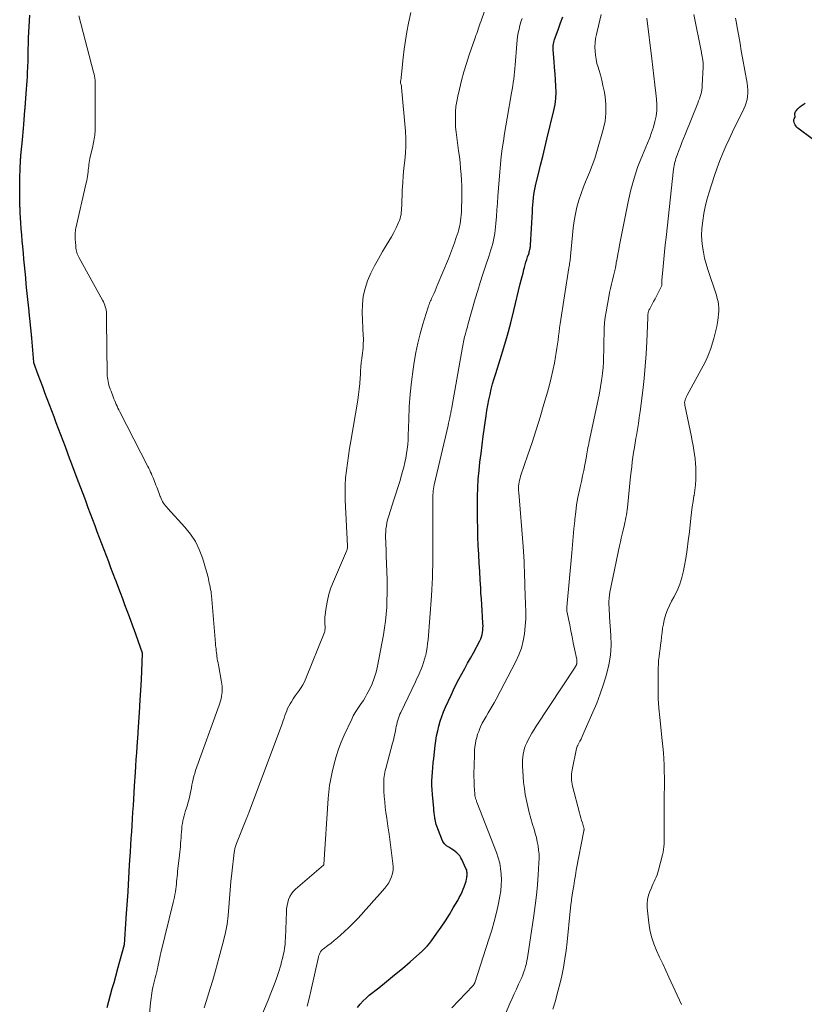
# Model space of a CAD drawing. Units: feet. Extents: x 1990000 to 1995028, y 555000 to 560000.
# Drawn here: x 1991282 to 1991425, y 556032 to 556211 of the extents above; entities that cross this region are included whole.
import ezdxf

# ---------------------------------------------------------------- set-up
doc = ezdxf.new("R2010")
doc.units = ezdxf.units.FT
doc.header["$LTSCALE"] = 100
doc.header["$MEASUREMENT"] = 0
doc.layers.add('CONTOUR INDEX', color=32, linetype='Continuous', lineweight=25)
doc.layers.add('CONTOUR INTERMEDIATE', color=40, linetype='Continuous', lineweight=15)

msp = doc.modelspace()

# ---------------------------------------------------------------- linework, layer by layer
at = {"layer": 'CONTOUR INDEX', "flags": 128}
for points, elevation in [([(1991297.96, 556030.99), (1991298.27, 556032.13), (1991298.59, 556033.27), (1991298.91, 556034.41), (1991299.23, 556035.55), (1991299.86, 556037.8), (1991299.86, 556037.82), (1991299.87, 556037.84), (1991299.87, 556037.85), (1991299.88, 556037.87), (1991301.11, 556042.43), (1991301.45, 556047.15), (1991301.46, 556047.26), (1991301.77, 556052.03), (1991301.77, 556052.06), (1991301.77, 556052.08), (1991301.77, 556052.1), (1991301.77, 556052.12), (1991302.07, 556056.86), (1991302.07, 556056.91), (1991302.22, 556059.3), (1991302.29, 556060.5), (1991302.36, 556061.69), (1991302.44, 556062.89), (1991302.51, 556064.08), (1991302.59, 556065.28), (1991302.66, 556066.47), (1991302.74, 556067.67), (1991302.81, 556068.86), (1991302.96, 556071.24), (1991302.97, 556071.27), (1991303.12, 556073.67), (1991303.2, 556074.87), (1991303.27, 556076.06), (1991303.35, 556077.25), (1991303.43, 556078.44), (1991303.59, 556080.79), (1991303.59, 556080.81), (1991303.59, 556080.83), (1991303.59, 556080.85), (1991303.59, 556080.86), (1991303.6, 556080.93), (1991303.6, 556080.95), (1991303.6, 556080.97), (1991303.6, 556080.99), (1991303.6, 556081.01), (1991303.9, 556085.6), (1991303.91, 556085.68), (1991303.91, 556085.76), (1991303.92, 556085.83), (1991303.92, 556085.91), (1991304.2, 556090.53), (1991304.21, 556090.57), (1991304.43, 556095.32), (1991304.43, 556095.33), (1991304.42, 556095.35), (1991304.42, 556095.36), (1991304.42, 556095.38), (1991302.88, 556099.7), (1991302.85, 556099.8), (1991302.02, 556102.02), (1991301.61, 556103.12), (1991301.2, 556104.21), (1991300.8, 556105.3), (1991300.39, 556106.39), (1991299.58, 556108.58), (1991299.55, 556108.64), (1991299.51, 556108.73), (1991298.67, 556110.9), (1991298.26, 556111.99), (1991297.84, 556113.08), (1991297.43, 556114.17), (1991297.02, 556115.26), (1991296.6, 556116.37), (1991296.19, 556117.46), (1991295.78, 556118.56), (1991295.37, 556119.65), (1991294.96, 556120.75), (1991294.55, 556121.84), (1991294.14, 556122.93), (1991293.73, 556124.03), (1991292.96, 556126.08), (1991292.93, 556126.15), (1991292.91, 556126.21), (1991292.88, 556126.28), (1991292.86, 556126.34), (1991291.27, 556130.56), (1991291.23, 556130.68), (1991290.39, 556132.9), (1991289.97, 556133.99), (1991289.56, 556135.08), (1991289.15, 556136.18), (1991288.74, 556137.27), (1991288.33, 556138.36), (1991287.92, 556139.45), (1991287.51, 556140.54), (1991287.1, 556141.64), (1991286.68, 556142.74), (1991286.27, 556143.83), (1991285.87, 556144.93), (1991285.46, 556146.02), (1991284.66, 556148.18), (1991284.63, 556148.29), (1991284.28, 556152.68), (1991284.27, 556152.84), (1991284.25, 556153), (1991284.24, 556153.16), (1991284.22, 556153.32), (1991283.83, 556157.4), (1991283.82, 556157.49), (1991283.81, 556157.58), (1991283.8, 556157.67), (1991283.79, 556157.76), (1991283.78, 556157.86), (1991283.77, 556157.95), (1991283.76, 556158.04), (1991283.75, 556158.13), (1991283.52, 556160.22), (1991283.4, 556161.36), (1991283.29, 556162.49), (1991283.18, 556163.62), (1991283.07, 556164.76), (1991283.07, 556164.8), (1991282.96, 556165.91), (1991282.86, 556167.02), (1991282.76, 556168.14), (1991282.66, 556169.25), (1991282.65, 556169.31), (1991282.56, 556170.39), (1991282.47, 556171.47), (1991282.38, 556172.55), (1991282.31, 556173.63), (1991282.19, 556175.43), (1991282.18, 556175.61), (1991282.17, 556175.8), (1991282.16, 556175.98), (1991282.15, 556176.17), (1991282.15, 556176.36), (1991282.14, 556176.54), (1991282.14, 556176.73), (1991282.13, 556176.92), (1991282.1, 556178.87), (1991282.09, 556179.96), (1991282.1, 556181.05), (1991282.12, 556182.13), (1991282.16, 556183.22), (1991282.26, 556185.23), (1991282.26, 556185.31), (1991282.27, 556185.4), (1991282.28, 556185.48), (1991282.29, 556185.57), (1991282.29, 556185.65), (1991282.3, 556185.73), (1991282.31, 556185.82), (1991282.32, 556185.9), (1991282.58, 556188.7), (1991282.64, 556189.4), (1991282.71, 556190.1), (1991282.77, 556190.8), (1991282.82, 556191.51), (1991283.04, 556194.09), (1991283.05, 556194.26), (1991283.06, 556194.43), (1991283.08, 556194.6), (1991283.09, 556194.77), (1991283.1, 556194.93), (1991283.12, 556195.1), (1991283.13, 556195.27), (1991283.14, 556195.44), (1991283.34, 556197.94), (1991283.39, 556198.69), (1991283.44, 556199.44), (1991283.48, 556200.18), (1991283.52, 556200.93), (1991283.61, 556203.11), (1991283.63, 556203.45), (1991283.64, 556203.8), (1991283.64, 556204.14), (1991283.64, 556204.48), (1991283.64, 556204.83), (1991283.64, 556205.17), (1991283.65, 556205.51), (1991283.66, 556205.86), (1991283.71, 556207.25), (1991283.76, 556208.29), (1991283.82, 556209.33), (1991283.88, 556210.37), (1991283.96, 556211.41)], 720), ([(1991343.49, 556030.99), (1991343.97, 556031.59), (1991344.48, 556032.16), (1991345.03, 556032.69), (1991345.61, 556033.19), (1991347.32, 556034.54), (1991348.76, 556035.71), (1991350.2, 556036.89), (1991351.62, 556038.09), (1991353.02, 556039.3), (1991355.27, 556041.27), (1991355.72, 556041.7), (1991356.15, 556042.14), (1991356.55, 556042.62), (1991356.93, 556043.11), (1991357.88, 556044.46), (1991358.67, 556045.59), (1991359.43, 556046.73), (1991360.16, 556047.89), (1991360.87, 556049.07), (1991361.67, 556050.45), (1991361.95, 556050.95), (1991362.22, 556051.46), (1991362.46, 556051.98), (1991362.69, 556052.51), (1991362.85, 556052.91), (1991362.98, 556053.25), (1991363.1, 556053.59), (1991363.19, 556053.94), (1991363.27, 556054.29), (1991363.33, 556054.57), (1991363.36, 556054.79), (1991363.39, 556055), (1991363.39, 556055.22), (1991363.38, 556055.44), (1991363.36, 556055.65), (1991363.31, 556055.87), (1991363.25, 556056.07), (1991363.17, 556056.27), (1991362.44, 556057.86), (1991362.26, 556058.2), (1991362.05, 556058.52), (1991361.8, 556058.81), (1991361.53, 556059.09), (1991361.24, 556059.33), (1991360.93, 556059.57), (1991360.61, 556059.78), (1991360.27, 556059.98), (1991360.05, 556060.11), (1991359.64, 556060.39), (1991359.28, 556060.73), (1991359, 556061.13), (1991358.78, 556061.58), (1991357.89, 556063.94), (1991357.78, 556064.24), (1991357.69, 556064.55), (1991357.62, 556064.86), (1991357.57, 556065.17), (1991357.54, 556065.36), (1991357.51, 556065.58), (1991357.47, 556065.8), (1991357.44, 556066.02), (1991357.41, 556066.24), (1991357.39, 556066.47), (1991357.36, 556066.69), (1991357.34, 556066.91), (1991357.31, 556067.13), (1991357.07, 556069.7), (1991357.01, 556070.52), (1991356.98, 556071.34), (1991356.99, 556072.16), (1991357.03, 556072.98), (1991357.09, 556073.79), (1991357.16, 556074.61), (1991357.24, 556075.43), (1991357.32, 556076.25), (1991357.59, 556078.58), (1991357.71, 556079.48), (1991357.85, 556080.38), (1991358.04, 556081.26), (1991358.24, 556082.15), (1991358.49, 556083.02), (1991358.77, 556083.88), (1991359.1, 556084.73), (1991359.45, 556085.56), (1991360.46, 556087.77), (1991360.93, 556088.75), (1991361.41, 556089.73), (1991361.91, 556090.69), (1991362.43, 556091.65), (1991362.96, 556092.6), (1991363.48, 556093.55), (1991364, 556094.51), (1991364.52, 556095.46), (1991365.68, 556097.64), (1991365.86, 556098.01), (1991366, 556098.38), (1991366.11, 556098.76), (1991366.19, 556099.15), (1991366.24, 556099.55), (1991366.27, 556099.95), (1991366.28, 556100.35), (1991366.26, 556100.76), (1991366.17, 556102.07), (1991366.1, 556103.13), (1991366.03, 556104.19), (1991365.97, 556105.25), (1991365.9, 556106.31), (1991365.85, 556107.22), (1991365.76, 556108.74), (1991365.68, 556110.26), (1991365.59, 556111.78), (1991365.5, 556113.3), (1991365.5, 556113.39), (1991365.42, 556114.96), (1991365.35, 556116.53), (1991365.31, 556118.1), (1991365.28, 556119.67), (1991365.25, 556122.34), (1991365.26, 556123.9), (1991365.31, 556125.47), (1991365.41, 556127.03), (1991365.55, 556128.59), (1991365.72, 556130.15), (1991365.91, 556131.71), (1991366.11, 556133.27), (1991366.32, 556134.82), (1991366.84, 556138.53), (1991366.99, 556139.51), (1991367.15, 556140.49), (1991367.34, 556141.46), (1991367.55, 556142.43), (1991367.77, 556143.4), (1991368.02, 556144.36), (1991368.29, 556145.31), (1991368.58, 556146.26), (1991369.38, 556148.78), (1991370.06, 556150.99), (1991370.71, 556153.21), (1991371.31, 556155.44), (1991371.88, 556157.68), (1991373.05, 556162.52), (1991373.21, 556163.19), (1991373.38, 556163.85), (1991373.55, 556164.51), (1991373.71, 556165.17), (1991373.8, 556165.52), (1991373.93, 556166), (1991374.07, 556166.48), (1991374.22, 556166.96), (1991374.38, 556167.43), (1991374.57, 556168), (1991374.64, 556168.19), (1991374.69, 556168.38), (1991374.74, 556168.57), (1991374.79, 556168.77), (1991374.83, 556168.96), (1991374.86, 556169.16), (1991374.88, 556169.35), (1991374.9, 556169.55), (1991375.25, 556175.65), (1991375.29, 556176.29), (1991375.33, 556176.92), (1991375.39, 556177.54), (1991375.45, 556178.17), (1991375.53, 556178.8), (1991375.63, 556179.42), (1991375.75, 556180.04), (1991375.89, 556180.66), (1991376.36, 556182.57), (1991376.75, 556184.14), (1991377.14, 556185.71), (1991377.52, 556187.28), (1991377.9, 556188.86), (1991379.14, 556194.03), (1991379.36, 556195.13), (1991379.5, 556196.24), (1991379.55, 556197.36), (1991379.53, 556198.48), (1991379.46, 556199.61), (1991379.38, 556200.74), (1991379.29, 556201.86), (1991379.19, 556202.99), (1991379.01, 556205.06), (1991379, 556205.34), (1991379.01, 556205.62), (1991379.03, 556205.89), (1991379.08, 556206.17), (1991379.14, 556206.44), (1991379.21, 556206.71), (1991379.29, 556206.98), (1991379.38, 556207.24), (1991379.99, 556208.9), (1991380.38, 556209.99), (1991380.76, 556211.09)], 740), ([(1991426.11, 556188.88), (1991423.49, 556190.85), (1991423.29, 556191.03), (1991423.11, 556191.24), (1991422.97, 556191.47), (1991422.86, 556191.71), (1991422.79, 556191.91), (1991422.75, 556192.07), (1991422.74, 556192.24), (1991422.77, 556192.4), (1991422.83, 556192.55), (1991422.99, 556192.87), (1991422.99, 556192.92), (1991422.94, 556193.33), (1991422.95, 556193.52), (1991422.98, 556193.7), (1991423.06, 556193.87), (1991423.17, 556194.02), (1991423.48, 556194.36), (1991423.79, 556194.65), (1991424.11, 556194.92), (1991424.47, 556195.15), (1991424.84, 556195.36)], 760)]:
    msp.add_lwpolyline(points, dxfattribs=dict(at, elevation=elevation))
at = {"layer": 'CONTOUR INTERMEDIATE', "flags": 128}
for points, elevation in [([(1991305.66, 556029.84), (1991305.86, 556031.81), (1991305.91, 556032.25), (1991305.96, 556032.69), (1991306.02, 556033.13), (1991306.08, 556033.57), (1991306.15, 556034.01), (1991306.24, 556034.45), (1991306.34, 556034.88), (1991306.45, 556035.31), (1991306.48, 556035.39), (1991306.6, 556035.86), (1991306.73, 556036.34), (1991306.84, 556036.81), (1991306.95, 556037.28), (1991306.98, 556037.41), (1991307.07, 556037.84), (1991307.17, 556038.28), (1991307.26, 556038.71), (1991307.35, 556039.15), (1991307.44, 556039.59), (1991307.53, 556040.02), (1991307.63, 556040.45), (1991307.74, 556040.89), (1991310, 556050.09), (1991310.11, 556050.56), (1991310.21, 556051.04), (1991310.3, 556051.52), (1991310.38, 556051.99), (1991310.39, 556052.05), (1991310.46, 556052.5), (1991310.52, 556052.96), (1991310.57, 556053.41), (1991310.61, 556053.87), (1991310.65, 556054.32), (1991310.7, 556054.78), (1991310.74, 556055.24), (1991310.79, 556055.69), (1991311.12, 556058.68), (1991311.18, 556059.2), (1991311.23, 556059.73), (1991311.28, 556060.25), (1991311.33, 556060.78), (1991311.37, 556061.31), (1991311.41, 556061.83), (1991311.45, 556062.35), (1991311.48, 556062.88), (1991311.49, 556062.93), (1991311.53, 556063.43), (1991311.58, 556063.92), (1991311.65, 556064.4), (1991311.74, 556064.89), (1991311.84, 556065.37), (1991311.96, 556065.85), (1991312.09, 556066.32), (1991312.24, 556066.79), (1991312.49, 556067.56), (1991312.67, 556068.1), (1991312.82, 556068.65), (1991312.96, 556069.21), (1991313.08, 556069.77), (1991313.09, 556069.83), (1991313.19, 556070.37), (1991313.29, 556070.9), (1991313.39, 556071.43), (1991313.5, 556071.96), (1991313.61, 556072.49), (1991313.74, 556073.02), (1991313.89, 556073.54), (1991314.06, 556074.05), (1991318.31, 556085.94), (1991318.44, 556086.32), (1991318.56, 556086.71), (1991318.67, 556087.1), (1991318.76, 556087.49), (1991318.78, 556087.55), (1991318.84, 556087.92), (1991318.89, 556088.29), (1991318.9, 556088.66), (1991318.89, 556089.03), (1991318.86, 556089.4), (1991318.82, 556089.77), (1991318.77, 556090.14), (1991318.71, 556090.51), (1991318.26, 556092.89), (1991318.2, 556093.26), (1991318.13, 556093.63), (1991318.06, 556094.01), (1991318, 556094.38), (1991317.99, 556094.46), (1991317.93, 556094.8), (1991317.88, 556095.14), (1991317.84, 556095.48), (1991317.8, 556095.82), (1991317.76, 556096.16), (1991317.72, 556096.5), (1991317.69, 556096.84), (1991317.66, 556097.18), (1991316.94, 556105.86), (1991316.9, 556106.24), (1991316.85, 556106.62), (1991316.78, 556107), (1991316.71, 556107.38), (1991316.7, 556107.43), (1991316.62, 556107.78), (1991316.54, 556108.14), (1991316.47, 556108.49), (1991316.39, 556108.85), (1991316.31, 556109.2), (1991316.22, 556109.55), (1991316.13, 556109.9), (1991316.03, 556110.25), (1991315.28, 556112.7), (1991314.71, 556114.22), (1991314.01, 556115.67), (1991313.13, 556117.02), (1991312.12, 556118.29), (1991309.02, 556121.7), (1991308.81, 556121.94), (1991308.61, 556122.18), (1991308.42, 556122.43), (1991308.23, 556122.69), (1991308.06, 556122.96), (1991307.91, 556123.24), (1991307.77, 556123.52), (1991307.65, 556123.81), (1991307.62, 556123.9), (1991307.49, 556124.24), (1991307.36, 556124.58), (1991307.23, 556124.92), (1991307.11, 556125.26), (1991306.98, 556125.6), (1991306.85, 556125.94), (1991306.72, 556126.28), (1991306.6, 556126.61), (1991306.47, 556126.95), (1991306.33, 556127.29), (1991306.19, 556127.62), (1991306.05, 556127.95), (1991306.04, 556127.98), (1991305.88, 556128.32), (1991305.72, 556128.66), (1991305.55, 556129), (1991305.39, 556129.33), (1991300.27, 556139.29), (1991300.1, 556139.62), (1991299.94, 556139.95), (1991299.78, 556140.28), (1991299.63, 556140.61), (1991299.49, 556140.95), (1991299.35, 556141.29), (1991299.21, 556141.63), (1991299.08, 556141.97), (1991299.07, 556141.99), (1991298.94, 556142.34), (1991298.81, 556142.69), (1991298.68, 556143.04), (1991298.54, 556143.39), (1991298.52, 556143.45), (1991298.41, 556143.78), (1991298.3, 556144.11), (1991298.22, 556144.44), (1991298.14, 556144.78), (1991298.08, 556145.12), (1991298.03, 556145.47), (1991298, 556145.81), (1991297.99, 556146.16), (1991297.89, 556155.8), (1991297.89, 556156.13), (1991297.88, 556156.45), (1991297.87, 556156.78), (1991297.86, 556157.11), (1991297.84, 556157.44), (1991297.8, 556157.76), (1991297.73, 556158.07), (1991297.65, 556158.38), (1991297.54, 556158.68), (1991297.43, 556158.97), (1991297.29, 556159.26), (1991297.15, 556159.55), (1991292.87, 556167.28), (1991292.76, 556167.51), (1991292.65, 556167.75), (1991292.56, 556167.99), (1991292.48, 556168.24), (1991292.42, 556168.49), (1991292.36, 556168.75), (1991292.32, 556169), (1991292.29, 556169.26), (1991292.28, 556169.34), (1991292.26, 556169.63), (1991292.23, 556169.92), (1991292.2, 556170.21), (1991292.18, 556170.49), (1991292.17, 556170.54), (1991292.15, 556170.8), (1991292.14, 556171.07), (1991292.15, 556171.34), (1991292.16, 556171.61), (1991292.18, 556171.87), (1991292.21, 556172.14), (1991292.25, 556172.4), (1991292.31, 556172.67), (1991294.19, 556180.93), (1991294.27, 556181.31), (1991294.35, 556181.69), (1991294.41, 556182.07), (1991294.46, 556182.45), (1991294.47, 556182.52), (1991294.51, 556182.87), (1991294.55, 556183.22), (1991294.59, 556183.57), (1991294.63, 556183.92), (1991294.67, 556184.26), (1991294.73, 556184.61), (1991294.79, 556184.96), (1991294.86, 556185.3), (1991295.39, 556187.58), (1991295.46, 556187.91), (1991295.53, 556188.24), (1991295.59, 556188.56), (1991295.64, 556188.89), (1991295.65, 556188.91), (1991295.69, 556189.23), (1991295.73, 556189.55), (1991295.76, 556189.88), (1991295.78, 556190.2), (1991295.79, 556190.53), (1991295.8, 556190.86), (1991295.8, 556191.18), (1991295.8, 556191.51), (1991295.79, 556196.74), (1991295.79, 556197.09), (1991295.79, 556197.44), (1991295.8, 556197.78), (1991295.82, 556198.13), (1991295.82, 556198.47), (1991295.82, 556198.82), (1991295.81, 556199.17), (1991295.78, 556199.51), (1991295.78, 556199.55), (1991295.73, 556199.92), (1991295.68, 556200.28), (1991295.6, 556200.64), (1991295.52, 556201), (1991292.82, 556211.25)], 724), ([(1991315.61, 556030.92), (1991315.97, 556032.06), (1991316.22, 556032.86), (1991316.7, 556034.4), (1991317.16, 556035.94), (1991317.6, 556037.48), (1991318.03, 556039.03), (1991319.11, 556043.12), (1991319.47, 556044.63), (1991319.76, 556046.15), (1991319.96, 556047.68), (1991320.1, 556049.23), (1991320.21, 556050.78), (1991320.33, 556052.33), (1991320.47, 556053.88), (1991320.63, 556055.42), (1991321.05, 556059.13), (1991321.09, 556059.47), (1991321.16, 556059.8), (1991321.24, 556060.13), (1991321.34, 556060.45), (1991321.46, 556060.77), (1991321.58, 556061.09), (1991321.7, 556061.41), (1991321.83, 556061.73), (1991323.31, 556065.31), (1991323.37, 556065.46), (1991323.43, 556065.61), (1991323.49, 556065.77), (1991323.54, 556065.92), (1991323.59, 556066.07), (1991323.65, 556066.23), (1991323.7, 556066.38), (1991323.76, 556066.53), (1991329.82, 556082.72), (1991329.98, 556083.16), (1991330.14, 556083.6), (1991330.29, 556084.04), (1991330.44, 556084.48), (1991330.6, 556084.91), (1991330.78, 556085.34), (1991330.98, 556085.75), (1991331.21, 556086.16), (1991331.46, 556086.57), (1991331.79, 556087.1), (1991332.13, 556087.62), (1991332.5, 556088.13), (1991332.87, 556088.62), (1991333.23, 556089.13), (1991333.56, 556089.65), (1991333.84, 556090.2), (1991334.1, 556090.76), (1991337.41, 556099.06), (1991337.46, 556099.21), (1991337.51, 556099.35), (1991337.54, 556099.51), (1991337.56, 556099.66), (1991337.58, 556099.81), (1991337.59, 556099.97), (1991337.58, 556100.13), (1991337.57, 556100.28), (1991337.54, 556100.62), (1991337.52, 556100.94), (1991337.52, 556101.26), (1991337.53, 556101.59), (1991337.56, 556101.91), (1991337.79, 556103.72), (1991337.99, 556104.94), (1991338.27, 556106.13), (1991338.64, 556107.3), (1991339.09, 556108.45), (1991341.5, 556113.94), (1991341.56, 556114.09), (1991341.6, 556114.23), (1991341.62, 556114.39), (1991341.64, 556114.54), (1991341.64, 556114.81), (1991341.64, 556114.83), (1991341.64, 556114.86), (1991341.64, 556114.88), (1991341.64, 556114.91), (1991341.24, 556123.22), (1991341.21, 556124.57), (1991341.22, 556125.91), (1991341.31, 556127.25), (1991341.45, 556128.59), (1991341.63, 556129.93), (1991341.82, 556131.27), (1991342.02, 556132.6), (1991342.24, 556133.93), (1991343.52, 556141.4), (1991343.68, 556142.41), (1991343.8, 556143.42), (1991343.9, 556144.43), (1991343.96, 556145.44), (1991343.99, 556146.01), (1991344.03, 556146.74), (1991344.09, 556147.47), (1991344.16, 556148.21), (1991344.25, 556148.94), (1991344.33, 556149.5), (1991344.38, 556149.95), (1991344.43, 556150.4), (1991344.47, 556150.85), (1991344.5, 556151.3), (1991344.52, 556151.75), (1991344.53, 556152.2), (1991344.53, 556152.65), (1991344.51, 556153.11), (1991344.32, 556157.33), (1991344.35, 556158.81), (1991344.51, 556160.27), (1991344.85, 556161.69), (1991345.31, 556163.09), (1991345.91, 556164.46), (1991346.55, 556165.8), (1991347.26, 556167.11), (1991348.02, 556168.4), (1991348.7, 556169.49), (1991349.17, 556170.28), (1991349.63, 556171.08), (1991350.06, 556171.9), (1991350.47, 556172.72), (1991350.94, 556173.68), (1991351.09, 556174.04), (1991351.22, 556174.4), (1991351.31, 556174.78), (1991351.38, 556175.16), (1991351.42, 556175.54), (1991351.46, 556175.93), (1991351.48, 556176.32), (1991351.5, 556176.71), (1991351.61, 556179.55), (1991351.68, 556180.9), (1991351.77, 556182.25), (1991351.9, 556183.59), (1991352.06, 556184.94), (1991352.19, 556186.28), (1991352.26, 556187.62), (1991352.25, 556188.97), (1991352.18, 556190.31), (1991351.49, 556198.21), (1991351.47, 556198.37), (1991351.44, 556198.54), (1991351.41, 556198.7), (1991351.37, 556198.87), (1991351.29, 556199.15), (1991351.28, 556199.17), (1991351.28, 556199.19), (1991351.28, 556199.21), (1991351.28, 556199.23), (1991351.28, 556199.31), (1991351.28, 556199.33), (1991351.28, 556199.35), (1991351.28, 556199.37), (1991351.29, 556199.39), (1991351.33, 556199.59), (1991351.36, 556199.7), (1991351.38, 556199.82), (1991351.4, 556199.94), (1991351.41, 556200.06), (1991351.77, 556203.65), (1991351.96, 556205.23), (1991352.18, 556206.81), (1991352.45, 556208.38), (1991352.76, 556209.94), (1991353.18, 556211.89)], 728), ([(1991324.67, 556026.29), (1991327.25, 556032.32), (1991327.75, 556033.56), (1991328.23, 556034.81), (1991328.68, 556036.07), (1991329.09, 556037.33), (1991329.51, 556038.67), (1991329.69, 556039.28), (1991329.85, 556039.9), (1991329.99, 556040.52), (1991330.12, 556041.14), (1991330.22, 556041.77), (1991330.3, 556042.4), (1991330.35, 556043.03), (1991330.39, 556043.67), (1991330.55, 556048.36), (1991330.59, 556048.93), (1991330.67, 556049.5), (1991330.79, 556050.06), (1991330.95, 556050.61), (1991331.17, 556051.13), (1991331.45, 556051.62), (1991331.8, 556052.06), (1991332.19, 556052.46), (1991337.27, 556056.84), (1991337.35, 556056.94), (1991337.36, 556056.98), (1991337.37, 556057), (1991338.14, 556068.98), (1991338.19, 556069.58), (1991338.25, 556070.18), (1991338.32, 556070.78), (1991338.4, 556071.38), (1991338.49, 556071.97), (1991338.6, 556072.56), (1991338.72, 556073.15), (1991338.85, 556073.74), (1991339.22, 556075.28), (1991339.59, 556076.62), (1991340, 556077.94), (1991340.5, 556079.23), (1991341.05, 556080.51), (1991342.41, 556083.42), (1991342.71, 556084.01), (1991343.03, 556084.58), (1991343.39, 556085.14), (1991343.78, 556085.68), (1991344.16, 556086.22), (1991344.53, 556086.77), (1991344.87, 556087.34), (1991345.19, 556087.92), (1991345.63, 556088.77), (1991346.11, 556089.8), (1991346.52, 556090.86), (1991346.84, 556091.94), (1991347.1, 556093.05), (1991348.18, 556098.75), (1991348.38, 556099.99), (1991348.56, 556101.23), (1991348.68, 556102.48), (1991348.77, 556103.73), (1991348.82, 556104.99), (1991348.85, 556106.25), (1991348.85, 556107.5), (1991348.83, 556108.76), (1991348.7, 556113.11), (1991348.68, 556113.74), (1991348.66, 556114.37), (1991348.63, 556115), (1991348.6, 556115.62), (1991348.6, 556115.76), (1991348.58, 556116.32), (1991348.58, 556116.88), (1991348.61, 556117.43), (1991348.64, 556117.99), (1991348.71, 556118.54), (1991348.8, 556119.09), (1991348.93, 556119.63), (1991349.08, 556120.17), (1991350.08, 556123.25), (1991350.44, 556124.38), (1991350.79, 556125.5), (1991351.14, 556126.63), (1991351.48, 556127.76), (1991351.67, 556128.43), (1991351.89, 556129.23), (1991352.09, 556130.04), (1991352.26, 556130.86), (1991352.4, 556131.68), (1991352.51, 556132.5), (1991352.6, 556133.33), (1991352.66, 556134.16), (1991352.7, 556134.99), (1991352.78, 556137.9), (1991352.88, 556140.19), (1991353.05, 556142.47), (1991353.29, 556144.75), (1991353.59, 556147.02), (1991353.78, 556148.31), (1991354.08, 556150.05), (1991354.43, 556151.77), (1991354.86, 556153.48), (1991355.34, 556155.18), (1991356.24, 556158.1), (1991356.31, 556158.33), (1991356.38, 556158.55), (1991356.47, 556158.78), (1991356.55, 556159), (1991356.64, 556159.22), (1991356.73, 556159.44), (1991356.83, 556159.66), (1991356.93, 556159.87), (1991357.16, 556160.36), (1991357.37, 556160.82), (1991357.57, 556161.29), (1991357.78, 556161.75), (1991357.97, 556162.22), (1991359.99, 556167.09), (1991360.38, 556168.05), (1991360.75, 556169.02), (1991361.09, 556169.99), (1991361.42, 556170.97), (1991361.73, 556171.93), (1991361.88, 556172.44), (1991362.01, 556172.95), (1991362.12, 556173.47), (1991362.2, 556174), (1991362.27, 556174.52), (1991362.32, 556175.05), (1991362.36, 556175.58), (1991362.38, 556176.12), (1991362.41, 556178.11), (1991362.42, 556179.19), (1991362.4, 556180.28), (1991362.36, 556181.36), (1991362.3, 556182.44), (1991362.21, 556183.52), (1991362.1, 556184.6), (1991361.98, 556185.67), (1991361.84, 556186.75), (1991361.5, 556189.17), (1991361.39, 556190.1), (1991361.3, 556191.04), (1991361.26, 556191.98), (1991361.25, 556192.92), (1991361.28, 556193.86), (1991361.36, 556194.79), (1991361.5, 556195.72), (1991361.68, 556196.64), (1991361.98, 556197.95), (1991362.37, 556199.52), (1991362.79, 556201.08), (1991363.26, 556202.62), (1991363.77, 556204.15), (1991364.87, 556207.29), (1991365, 556207.67), (1991365.13, 556208.05), (1991365.26, 556208.44), (1991365.39, 556208.82), (1991365.51, 556209.2), (1991365.65, 556209.58), (1991365.78, 556209.96), (1991365.92, 556210.33), (1991366.57, 556212.13)], 732), ([(1991334.33, 556031.23), (1991334.68, 556032.6), (1991335, 556033.97), (1991336.31, 556039.91), (1991336.37, 556040.16), (1991336.44, 556040.4), (1991336.54, 556040.65), (1991336.64, 556040.88), (1991336.76, 556041.1), (1991336.91, 556041.31), (1991337.08, 556041.49), (1991337.27, 556041.66), (1991338.06, 556042.25), (1991338.66, 556042.7), (1991339.24, 556043.17), (1991339.82, 556043.65), (1991340.39, 556044.14), (1991341.11, 556044.77), (1991341.92, 556045.51), (1991342.7, 556046.28), (1991343.46, 556047.07), (1991344.19, 556047.89), (1991344.91, 556048.71), (1991345.64, 556049.54), (1991346.36, 556050.36), (1991347.09, 556051.18), (1991348.43, 556052.67), (1991348.81, 556053.15), (1991349.14, 556053.65), (1991349.42, 556054.19), (1991349.66, 556054.75), (1991349.81, 556055.33), (1991349.92, 556055.92), (1991349.94, 556056.52), (1991349.9, 556057.13), (1991349.59, 556059.57), (1991349.39, 556061.03), (1991349.2, 556062.5), (1991348.99, 556063.96), (1991348.78, 556065.42), (1991348.64, 556066.42), (1991348.51, 556067.38), (1991348.41, 556068.35), (1991348.34, 556069.31), (1991348.28, 556070.28), (1991348.24, 556071.47), (1991348.23, 556071.84), (1991348.24, 556072.22), (1991348.27, 556072.6), (1991348.31, 556072.97), (1991348.36, 556073.35), (1991348.43, 556073.72), (1991348.51, 556074.09), (1991348.6, 556074.45), (1991349.85, 556079.02), (1991349.99, 556079.59), (1991350.13, 556080.16), (1991350.25, 556080.73), (1991350.37, 556081.3), (1991350.44, 556081.7), (1991350.52, 556082.08), (1991350.6, 556082.45), (1991350.69, 556082.83), (1991350.78, 556083.2), (1991350.89, 556083.57), (1991351.02, 556083.93), (1991351.16, 556084.28), (1991351.32, 556084.63), (1991354, 556090.19), (1991354.27, 556090.77), (1991354.54, 556091.34), (1991354.8, 556091.93), (1991355.05, 556092.51), (1991355.28, 556093.11), (1991355.49, 556093.71), (1991355.67, 556094.32), (1991355.83, 556094.93), (1991355.86, 556095.06), (1991356, 556095.75), (1991356.12, 556096.44), (1991356.21, 556097.13), (1991356.28, 556097.83), (1991356.9, 556105.84), (1991356.98, 556106.94), (1991357.04, 556108.05), (1991357.08, 556109.15), (1991357.12, 556110.26), (1991357.14, 556111.37), (1991357.15, 556112.48), (1991357.16, 556113.58), (1991357.16, 556114.69), (1991357.16, 556119.42), (1991357.16, 556120.15), (1991357.16, 556120.88), (1991357.15, 556121.61), (1991357.14, 556122.34), (1991357.13, 556123.06), (1991357.13, 556123.43), (1991357.14, 556123.8), (1991357.16, 556124.17), (1991357.19, 556124.54), (1991357.23, 556124.91), (1991357.28, 556125.28), (1991357.35, 556125.64), (1991357.42, 556126.01), (1991359.93, 556136.77), (1991360.03, 556137.23), (1991360.14, 556137.69), (1991360.23, 556138.15), (1991360.33, 556138.61), (1991360.42, 556139.07), (1991360.5, 556139.53), (1991360.59, 556139.99), (1991360.67, 556140.45), (1991362.53, 556151.03), (1991362.59, 556151.35), (1991362.65, 556151.66), (1991362.72, 556151.98), (1991362.79, 556152.29), (1991362.86, 556152.6), (1991362.94, 556152.91), (1991363.02, 556153.22), (1991363.1, 556153.53), (1991363.13, 556153.63), (1991363.23, 556153.99), (1991363.33, 556154.35), (1991363.43, 556154.71), (1991363.53, 556155.07), (1991364.87, 556159.83), (1991365.31, 556161.32), (1991365.76, 556162.8), (1991366.24, 556164.28), (1991366.73, 556165.75), (1991367.34, 556167.53), (1991367.54, 556168.11), (1991367.72, 556168.7), (1991367.9, 556169.29), (1991368.06, 556169.88), (1991368.2, 556170.48), (1991368.32, 556171.08), (1991368.41, 556171.69), (1991368.48, 556172.3), (1991368.6, 556173.53), (1991368.7, 556174.76), (1991368.81, 556175.98), (1991368.9, 556177.21), (1991368.99, 556178.44), (1991369.2, 556181.45), (1991369.31, 556182.86), (1991369.44, 556184.27), (1991369.59, 556185.67), (1991369.77, 556187.07), (1991369.97, 556188.47), (1991370.18, 556189.87), (1991370.41, 556191.27), (1991370.65, 556192.66), (1991371.48, 556197.26), (1991371.59, 556197.89), (1991371.69, 556198.52), (1991371.78, 556199.14), (1991371.86, 556199.77), (1991371.93, 556200.41), (1991372, 556201.04), (1991372.06, 556201.67), (1991372.11, 556202.3), (1991372.4, 556206.19), (1991372.47, 556206.86), (1991372.56, 556207.53), (1991372.68, 556208.2), (1991372.82, 556208.86), (1991372.99, 556209.52), (1991373.17, 556210.17), (1991373.39, 556210.81)], 736), ([(1991360.58, 556030.89), (1991364.43, 556034.94), (1991364.49, 556035), (1991364.54, 556035.06), (1991364.59, 556035.13), (1991364.64, 556035.19), (1991364.68, 556035.27), (1991364.72, 556035.34), (1991364.75, 556035.41), (1991364.78, 556035.49), (1991367.35, 556043.42), (1991367.85, 556045.03), (1991368.3, 556046.64), (1991368.7, 556048.27), (1991369.06, 556049.91), (1991369.33, 556051.21), (1991369.49, 556052.2), (1991369.6, 556053.2), (1991369.62, 556054.21), (1991369.6, 556055.22), (1991369.48, 556056.22), (1991369.31, 556057.21), (1991369.05, 556058.18), (1991368.73, 556059.14), (1991365.17, 556068.32), (1991365.12, 556068.45), (1991365.07, 556068.58), (1991365.02, 556068.71), (1991364.97, 556068.85), (1991364.96, 556068.88), (1991364.92, 556069), (1991364.88, 556069.11), (1991364.85, 556069.23), (1991364.83, 556069.36), (1991364.81, 556069.48), (1991364.79, 556069.6), (1991364.78, 556069.72), (1991364.77, 556069.85), (1991364.69, 556071.3), (1991364.65, 556072.14), (1991364.63, 556072.99), (1991364.63, 556073.84), (1991364.64, 556074.69), (1991364.72, 556077.23), (1991364.75, 556077.8), (1991364.81, 556078.38), (1991364.89, 556078.95), (1991365, 556079.52), (1991365.13, 556080.08), (1991365.29, 556080.64), (1991365.49, 556081.18), (1991365.71, 556081.71), (1991365.84, 556082), (1991366.15, 556082.65), (1991366.48, 556083.29), (1991366.83, 556083.91), (1991367.2, 556084.53), (1991367.57, 556085.14), (1991367.94, 556085.76), (1991368.29, 556086.39), (1991368.64, 556087.03), (1991372.25, 556093.86), (1991372.81, 556095.08), (1991373.27, 556096.33), (1991373.6, 556097.62), (1991373.82, 556098.94), (1991373.95, 556100.29), (1991374.03, 556101.63), (1991374.05, 556102.98), (1991374.02, 556104.33), (1991373.9, 556107.58), (1991373.86, 556108.48), (1991373.83, 556109.38), (1991373.8, 556110.28), (1991373.78, 556111.18), (1991373.75, 556112.08), (1991373.71, 556112.97), (1991373.65, 556113.87), (1991373.58, 556114.77), (1991372.77, 556124.6), (1991372.75, 556124.98), (1991372.74, 556125.36), (1991372.75, 556125.73), (1991372.78, 556126.11), (1991372.83, 556126.48), (1991372.9, 556126.85), (1991373, 556127.22), (1991373.11, 556127.58), (1991374.44, 556131.43), (1991375.21, 556133.72), (1991375.95, 556136.02), (1991376.66, 556138.33), (1991377.35, 556140.65), (1991377.99, 556142.85), (1991378.35, 556144.16), (1991378.68, 556145.48), (1991378.97, 556146.81), (1991379.24, 556148.14), (1991379.46, 556149.34), (1991379.59, 556150.08), (1991379.71, 556150.82), (1991379.82, 556151.57), (1991379.91, 556152.31), (1991380, 556153.06), (1991380.1, 556153.81), (1991380.2, 556154.55), (1991380.31, 556155.3), (1991381.88, 556165.43), (1991381.92, 556165.7), (1991381.96, 556165.97), (1991382.01, 556166.24), (1991382.05, 556166.5), (1991382.09, 556166.77), (1991382.12, 556167.04), (1991382.15, 556167.31), (1991382.18, 556167.59), (1991382.51, 556171.41), (1991382.65, 556172.7), (1991382.83, 556173.98), (1991383.07, 556175.25), (1991383.35, 556176.51), (1991383.69, 556177.75), (1991384.08, 556178.99), (1991384.53, 556180.19), (1991385.04, 556181.38), (1991385.09, 556181.51), (1991385.63, 556182.77), (1991386.13, 556184.04), (1991386.58, 556185.32), (1991386.98, 556186.63), (1991388.13, 556190.62), (1991388.44, 556192.1), (1991388.62, 556193.58), (1991388.6, 556195.08), (1991388.44, 556196.58), (1991388.26, 556197.66), (1991388.07, 556198.62), (1991387.85, 556199.58), (1991387.6, 556200.53), (1991387.32, 556201.48), (1991387.18, 556201.91), (1991386.98, 556202.63), (1991386.81, 556203.37), (1991386.7, 556204.12), (1991386.63, 556204.87), (1991386.61, 556205.62), (1991386.64, 556206.38), (1991386.74, 556207.12), (1991386.87, 556207.87), (1991387, 556208.44), (1991387.23, 556209.46), (1991387.48, 556210.48), (1991387.74, 556211.5)], 744), ([(1991368.82, 556026.17), (1991371.17, 556031.71), (1991371.55, 556032.59), (1991371.94, 556033.46), (1991372.34, 556034.33), (1991372.74, 556035.2), (1991373.11, 556035.96), (1991373.32, 556036.45), (1991373.53, 556036.93), (1991373.71, 556037.43), (1991373.87, 556037.93), (1991374.02, 556038.44), (1991374.15, 556038.95), (1991374.25, 556039.47), (1991374.34, 556039.99), (1991375.5, 556047.7), (1991375.75, 556049.54), (1991375.97, 556051.4), (1991376.15, 556053.25), (1991376.29, 556055.11), (1991376.44, 556057.29), (1991376.46, 556058.06), (1991376.45, 556058.83), (1991376.38, 556059.6), (1991376.28, 556060.36), (1991376.13, 556061.12), (1991375.97, 556061.88), (1991375.77, 556062.63), (1991375.56, 556063.37), (1991375.28, 556064.27), (1991374.97, 556065.34), (1991374.67, 556066.42), (1991374.41, 556067.5), (1991374.17, 556068.59), (1991373.96, 556069.69), (1991373.79, 556070.79), (1991373.66, 556071.9), (1991373.57, 556073.01), (1991373.44, 556074.86), (1991373.43, 556075.41), (1991373.44, 556075.95), (1991373.49, 556076.5), (1991373.56, 556077.04), (1991373.68, 556077.58), (1991373.83, 556078.1), (1991374.02, 556078.61), (1991374.24, 556079.11), (1991374.43, 556079.5), (1991374.78, 556080.18), (1991375.15, 556080.85), (1991375.54, 556081.5), (1991375.94, 556082.14), (1991383, 556092.84), (1991383.04, 556092.92), (1991383.09, 556092.99), (1991383.13, 556093.07), (1991383.18, 556093.14), (1991383.22, 556093.22), (1991383.25, 556093.3), (1991383.28, 556093.38), (1991383.31, 556093.46), (1991383.33, 556093.55), (1991383.35, 556093.63), (1991383.35, 556093.72), (1991383.35, 556093.8), (1991383.35, 556093.83), (1991383.34, 556093.93), (1991383.33, 556094.03), (1991383.32, 556094.13), (1991383.3, 556094.23), (1991382.9, 556096.2), (1991382.68, 556097.29), (1991382.46, 556098.38), (1991382.24, 556099.47), (1991382.02, 556100.55), (1991381.53, 556103.04), (1991381.52, 556103.13), (1991381.51, 556103.22), (1991381.5, 556103.3), (1991381.49, 556103.39), (1991381.49, 556103.48), (1991381.49, 556103.57), (1991381.5, 556103.65), (1991381.5, 556103.74), (1991382.41, 556113.61), (1991382.54, 556115.08), (1991382.67, 556116.54), (1991382.8, 556118.01), (1991382.94, 556119.47), (1991382.96, 556119.75), (1991383.11, 556121.07), (1991383.29, 556122.39), (1991383.52, 556123.7), (1991383.79, 556125.01), (1991383.93, 556125.62), (1991384.15, 556126.62), (1991384.37, 556127.61), (1991384.57, 556128.61), (1991384.77, 556129.62), (1991385.02, 556130.87), (1991385.09, 556131.25), (1991385.16, 556131.62), (1991385.22, 556132), (1991385.29, 556132.38), (1991385.35, 556132.76), (1991385.42, 556133.13), (1991385.49, 556133.51), (1991385.57, 556133.89), (1991386.97, 556140.34), (1991387.21, 556141.5), (1991387.43, 556142.66), (1991387.63, 556143.82), (1991387.81, 556144.99), (1991387.86, 556145.34), (1991387.99, 556146.33), (1991388.09, 556147.33), (1991388.15, 556148.33), (1991388.19, 556149.33), (1991388.21, 556150.33), (1991388.23, 556151.33), (1991388.24, 556152.34), (1991388.26, 556153.34), (1991388.26, 556153.39), (1991388.29, 556154.42), (1991388.37, 556155.44), (1991388.48, 556156.46), (1991388.64, 556157.47), (1991389.11, 556160.19), (1991389.26, 556160.95), (1991389.42, 556161.71), (1991389.6, 556162.47), (1991389.8, 556163.22), (1991389.99, 556163.97), (1991390.18, 556164.72), (1991390.33, 556165.48), (1991390.48, 556166.25), (1991390.49, 556166.34), (1991390.64, 556167.15), (1991390.78, 556167.96), (1991390.94, 556168.78), (1991391.09, 556169.59), (1991392.64, 556177.48), (1991393.13, 556179.64), (1991393.72, 556181.78), (1991394.43, 556183.87), (1991395.24, 556185.94), (1991396.17, 556188.13), (1991396.56, 556189.09), (1991396.91, 556190.06), (1991397.23, 556191.04), (1991397.51, 556192.04), (1991397.71, 556193.04), (1991397.84, 556194.06), (1991397.86, 556195.08), (1991397.8, 556196.1), (1991397.67, 556197.18), (1991397.49, 556198.75), (1991397.3, 556200.32), (1991397.12, 556201.89), (1991396.93, 556203.45), (1991396.02, 556210.83)], 748), ([(1991378.99, 556030.68), (1991379.42, 556032.18), (1991379.83, 556033.69), (1991380.21, 556035.21), (1991380.57, 556036.74), (1991380.88, 556038.27), (1991381.16, 556039.81), (1991381.38, 556041.36), (1991381.56, 556042.91), (1991382.12, 556048.48), (1991382.13, 556048.67), (1991382.15, 556048.86), (1991382.17, 556049.05), (1991382.19, 556049.24), (1991382.2, 556049.3), (1991382.22, 556049.46), (1991382.24, 556049.62), (1991382.26, 556049.78), (1991382.28, 556049.93), (1991382.28, 556049.96), (1991382.31, 556050.13), (1991382.33, 556050.3), (1991382.36, 556050.47), (1991382.38, 556050.64), (1991382.6, 556052.18), (1991382.75, 556053.12), (1991382.9, 556054.06), (1991383.06, 556055), (1991383.23, 556055.93), (1991384.61, 556063.1), (1991384.62, 556063.19), (1991384.63, 556063.28), (1991384.63, 556063.37), (1991384.63, 556063.46), (1991384.62, 556063.55), (1991384.6, 556063.64), (1991384.58, 556063.73), (1991384.56, 556063.81), (1991384.33, 556064.55), (1991384.19, 556065), (1991384.05, 556065.46), (1991383.93, 556065.91), (1991383.8, 556066.37), (1991382.56, 556071.2), (1991382.48, 556071.57), (1991382.41, 556071.94), (1991382.37, 556072.31), (1991382.35, 556072.69), (1991382.35, 556073.06), (1991382.37, 556073.43), (1991382.41, 556073.81), (1991382.48, 556074.18), (1991383.27, 556078.06), (1991383.29, 556078.14), (1991383.31, 556078.22), (1991383.34, 556078.29), (1991383.37, 556078.37), (1991383.41, 556078.45), (1991383.44, 556078.52), (1991383.48, 556078.6), (1991383.51, 556078.67), (1991383.87, 556079.37), (1991384.08, 556079.79), (1991384.28, 556080.22), (1991384.48, 556080.65), (1991384.67, 556081.08), (1991386.23, 556084.64), (1991386.93, 556086.33), (1991387.59, 556088.03), (1991388.19, 556089.76), (1991388.74, 556091.5), (1991389.16, 556093.26), (1991389.46, 556095.04), (1991389.55, 556096.83), (1991389.52, 556098.65), (1991389.27, 556101.96), (1991389.24, 556102.53), (1991389.2, 556103.1), (1991389.17, 556103.67), (1991389.15, 556104.24), (1991389.15, 556104.81), (1991389.18, 556105.38), (1991389.25, 556105.95), (1991389.34, 556106.51), (1991391.08, 556114.9), (1991391.24, 556115.61), (1991391.39, 556116.33), (1991391.56, 556117.04), (1991391.73, 556117.76), (1991391.87, 556118.29), (1991391.97, 556118.74), (1991392.07, 556119.18), (1991392.16, 556119.63), (1991392.25, 556120.08), (1991392.32, 556120.53), (1991392.39, 556120.98), (1991392.45, 556121.43), (1991392.5, 556121.89), (1991393.09, 556127.54), (1991393.19, 556128.41), (1991393.29, 556129.29), (1991393.4, 556130.16), (1991393.51, 556131.02), (1991393.64, 556131.89), (1991393.77, 556132.76), (1991393.91, 556133.62), (1991394.06, 556134.49), (1991394.14, 556134.94), (1991394.32, 556136.03), (1991394.5, 556137.12), (1991394.65, 556138.22), (1991394.8, 556139.32), (1991395.29, 556143.13), (1991395.55, 556145.36), (1991395.76, 556147.59), (1991395.92, 556149.83), (1991396.04, 556152.08), (1991396.2, 556156.34), (1991396.21, 556156.45), (1991396.21, 556156.57), (1991396.21, 556156.68), (1991396.22, 556156.8), (1991396.23, 556156.92), (1991396.24, 556157.03), (1991396.26, 556157.14), (1991396.28, 556157.26), (1991396.31, 556157.37), (1991396.36, 556157.53), (1991396.42, 556157.69), (1991396.49, 556157.85), (1991396.56, 556158), (1991397.27, 556159.33), (1991397.53, 556159.81), (1991397.78, 556160.3), (1991398.04, 556160.79), (1991398.29, 556161.27), (1991398.67, 556162.02), (1991398.72, 556162.14), (1991398.75, 556162.26), (1991398.77, 556162.38), (1991398.77, 556162.5), (1991398.77, 556162.6), (1991398.76, 556162.68), (1991398.76, 556162.75), (1991398.75, 556162.83), (1991398.74, 556162.91), (1991398.74, 556162.99), (1991398.74, 556163.07), (1991398.74, 556163.15), (1991398.74, 556163.22), (1991398.99, 556165.7), (1991399.12, 556167.01), (1991399.25, 556168.33), (1991399.39, 556169.64), (1991399.53, 556170.96), (1991400.88, 556183.4), (1991400.93, 556183.72), (1991400.98, 556184.04), (1991401.05, 556184.36), (1991401.13, 556184.68), (1991401.22, 556184.99), (1991401.32, 556185.31), (1991401.43, 556185.62), (1991401.54, 556185.92), (1991401.86, 556186.78), (1991402.14, 556187.52), (1991402.42, 556188.25), (1991402.71, 556188.99), (1991403, 556189.72), (1991405.29, 556195.39), (1991405.44, 556195.79), (1991405.58, 556196.18), (1991405.72, 556196.58), (1991405.84, 556196.98), (1991405.95, 556197.39), (1991406.03, 556197.8), (1991406.09, 556198.22), (1991406.12, 556198.63), (1991406.27, 556202.02), (1991406.27, 556202.28), (1991406.27, 556202.55), (1991406.25, 556202.81), (1991406.23, 556203.08), (1991406.2, 556203.27), (1991406.18, 556203.44), (1991406.16, 556203.6), (1991406.12, 556203.77), (1991406.09, 556203.93), (1991406.06, 556204.1), (1991406.02, 556204.26), (1991405.99, 556204.42), (1991405.95, 556204.59), (1991404.58, 556211.48)], 752), ([(1991402.35, 556031.55), (1991400.05, 556036.5), (1991399.49, 556037.71), (1991398.92, 556038.92), (1991398.36, 556040.12), (1991397.79, 556041.33), (1991397.29, 556042.55), (1991396.88, 556043.8), (1991396.6, 556045.09), (1991396.4, 556046.39), (1991396.12, 556049.12), (1991396.11, 556049.88), (1991396.16, 556050.63), (1991396.34, 556051.37), (1991396.59, 556052.09), (1991396.86, 556052.72), (1991397.04, 556053.12), (1991397.21, 556053.51), (1991397.4, 556053.91), (1991397.58, 556054.3), (1991397.76, 556054.69), (1991397.92, 556055.09), (1991398.06, 556055.5), (1991398.17, 556055.92), (1991398.88, 556058.75), (1991398.99, 556059.24), (1991399.08, 556059.72), (1991399.13, 556060.21), (1991399.17, 556060.71), (1991399.19, 556061.2), (1991399.21, 556061.7), (1991399.22, 556062.19), (1991399.22, 556062.69), (1991399.21, 556066.87), (1991399.21, 556067.86), (1991399.21, 556068.86), (1991399.22, 556069.86), (1991399.23, 556070.85), (1991399.24, 556071.85), (1991399.23, 556072.85), (1991399.21, 556073.84), (1991399.18, 556074.84), (1991399.17, 556075.07), (1991399.12, 556076.18), (1991399.05, 556077.29), (1991398.95, 556078.4), (1991398.84, 556079.51), (1991398.38, 556083.69), (1991398.22, 556085.42), (1991398.11, 556087.15), (1991398.07, 556088.89), (1991398.07, 556090.62), (1991398.11, 556092.69), (1991398.14, 556093.39), (1991398.18, 556094.09), (1991398.26, 556094.79), (1991398.35, 556095.48), (1991398.46, 556096.18), (1991398.55, 556096.88), (1991398.63, 556097.58), (1991398.7, 556098.28), (1991398.72, 556098.41), (1991398.8, 556099.17), (1991398.91, 556099.93), (1991399.06, 556100.68), (1991399.22, 556101.43), (1991399.27, 556101.63), (1991399.51, 556102.46), (1991399.79, 556103.28), (1991400.14, 556104.06), (1991400.54, 556104.83), (1991400.97, 556105.58), (1991401.55, 556106.73), (1991402.05, 556107.91), (1991402.43, 556109.14), (1991402.73, 556110.39), (1991402.84, 556111.02), (1991403.12, 556112.62), (1991403.37, 556114.22), (1991403.58, 556115.82), (1991403.77, 556117.43), (1991404.04, 556119.96), (1991404.16, 556120.98), (1991404.29, 556121.99), (1991404.44, 556122.99), (1991404.61, 556124), (1991404.62, 556124.09), (1991404.77, 556125.05), (1991404.88, 556126.02), (1991404.94, 556126.99), (1991404.96, 556127.96), (1991404.96, 556128.27), (1991404.94, 556129.08), (1991404.9, 556129.9), (1991404.82, 556130.71), (1991404.71, 556131.52), (1991404.58, 556132.33), (1991404.44, 556133.14), (1991404.29, 556133.94), (1991404.13, 556134.75), (1991402.95, 556140.51), (1991402.92, 556140.74), (1991402.91, 556140.97), (1991402.95, 556141.2), (1991403, 556141.42), (1991403.08, 556141.65), (1991403.17, 556141.87), (1991403.27, 556142.08), (1991403.38, 556142.29), (1991406.3, 556147.65), (1991406.81, 556148.67), (1991407.27, 556149.7), (1991407.66, 556150.76), (1991408, 556151.84), (1991408.2, 556152.58), (1991408.39, 556153.31), (1991408.57, 556154.04), (1991408.73, 556154.78), (1991408.87, 556155.52), (1991408.93, 556155.86), (1991409.01, 556156.44), (1991409.07, 556157.02), (1991409.1, 556157.6), (1991409.1, 556158.18), (1991409.05, 556158.76), (1991408.98, 556159.34), (1991408.85, 556159.9), (1991408.69, 556160.46), (1991407.13, 556165.17), (1991406.82, 556166.2), (1991406.54, 556167.23), (1991406.32, 556168.28), (1991406.14, 556169.34), (1991406.03, 556170.4), (1991405.99, 556171.46), (1991406.03, 556172.53), (1991406.13, 556173.59), (1991406.19, 556174.02), (1991406.41, 556175.3), (1991406.66, 556176.56), (1991406.97, 556177.81), (1991407.33, 556179.05), (1991408.35, 556182.26), (1991408.8, 556183.61), (1991409.29, 556184.95), (1991409.83, 556186.27), (1991410.4, 556187.57), (1991411, 556188.86), (1991411.61, 556190.15), (1991412.23, 556191.43), (1991412.86, 556192.71), (1991413.67, 556194.34), (1991413.91, 556194.89), (1991414.11, 556195.45), (1991414.25, 556196.03), (1991414.35, 556196.63), (1991414.39, 556197.23), (1991414.39, 556197.83), (1991414.34, 556198.43), (1991414.26, 556199.02), (1991413.44, 556203.61), (1991413.21, 556204.92), (1991412.97, 556206.23), (1991412.74, 556207.54), (1991412.52, 556208.85), (1991412.27, 556210.23), (1991412.17, 556210.85)], 756)]:
    msp.add_lwpolyline(points, dxfattribs=dict(at, elevation=elevation))

doc.saveas('drawing.dxf')
